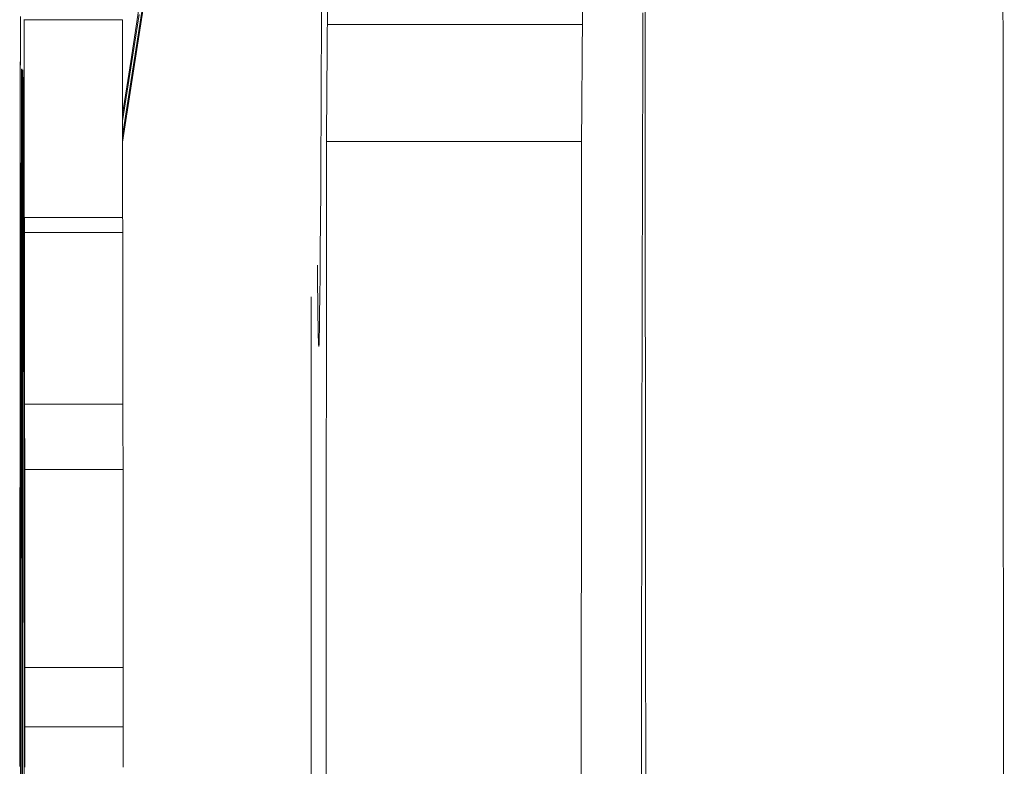
# Model space of a CAD drawing. Units: inches. Extents: x 41 to 460, y 123 to 358.
# Drawn here: x 191 to 191, y 143 to 143 of the extents above; entities that cross this region are included whole.
import ezdxf

# ---------------------------------------------------------------- set-up
doc = ezdxf.new("R2010")
doc.units = ezdxf.units.IN
doc.header["$MEASUREMENT"] = 0
doc.layers.add('Unnamed [1]', color=7, linetype='Continuous', lineweight=0)

msp = doc.modelspace()

# ---------------------------------------------------------------- linework, layer by layer
at = {"layer": 'Unnamed [1]', "color": 1, "linetype": 'Continuous', "lineweight": 0, "true_color": 0xff0000}
for p, q in [((190.8906095, 143.2582637), (190.8906095, 142.8749271)), ((190.8908583, 142.8747614), (190.8908583, 143.258098))]:
    msp.add_line(p, q, dxfattribs=at)
at = {"layer": 'Unnamed [1]', "color": 1, "linetype": 'Continuous', "lineweight": 0}
for points in [[(191.1414141, 142.7252379), (191.1413511, 142.7910733), (191.1412896, 142.8582577), (191.1412297, 142.9267615), (191.1411715, 142.9965549), (191.1411151, 143.067608), (191.1410604, 143.1398911), (191.1410076, 143.2133699), (191.1409567, 143.287992), (191.1409078, 143.3637007), (191.1408609, 143.440439), (191.140816, 143.5181501), (191.1407732, 143.5967772), (191.1407325, 143.6762635), (191.140694, 143.7565522), (191.1406577, 143.8375863), (191.1406237, 143.9193091), (191.1405919, 144.0016637)], [(191.2851507, 142.7173092), (191.2850888, 142.7816312), (191.2850283, 142.8472532), (191.2849694, 142.9141474), (191.284912, 142.9822861), (191.2848564, 143.0516416), (191.2848024, 143.1221862), (191.2847502, 143.1938881), (191.2846998, 143.2666986), (191.2846513, 143.3405649), (191.2846047, 143.415434), (191.2845601, 143.4912533), (191.2845174, 143.5679698), (191.2844768, 143.6455308), (191.2844382, 143.7238834), (191.2844017, 143.8029747), (191.2843674, 143.882752), (191.2843353, 143.9631625)], [(191.0109819, 143.3919043), (191.0109049, 143.3730981), (191.0108268, 143.3554251), (191.0107475, 143.3389267), (191.0106672, 143.3236446), (191.0105858, 143.3096205), (191.0105035, 143.2968958), (191.0104202, 143.2855123), (191.0103359, 143.2755115), (191.0102509, 143.2669351), (191.0101649, 143.2598245), (191.0100782, 143.2542216), (191.0099908, 143.2501677), (191.0099026, 143.2477046), (191.0098138, 143.2468739)], [(191.1394371, 143.0723905), (191.1394456, 143.0860161), (191.1394546, 143.0990108), (191.1394642, 143.111413), (191.1394742, 143.1232611), (191.1394849, 143.1345934), (191.1394961, 143.1454483), (191.1395079, 143.155864), (191.1395204, 143.165879), (191.1395334, 143.1755322), (191.139547, 143.1848647), (191.1395613, 143.1939185), (191.1395763, 143.2027352), (191.1395919, 143.2113567), (191.1396082, 143.2198248), (191.1396252, 143.2281813), (191.1396429, 143.2364679), (191.1396614, 143.2447266), (191.1396805, 143.252999), (191.1397005, 143.261327), (191.1397211, 143.2697524), (191.1397426, 143.278317), (191.1397648, 143.2870626), (191.1397879, 143.296031), (191.1398118, 143.3052639), (191.1398365, 143.3148032), (191.139862, 143.3246907), (191.1398884, 143.3349682), (191.1399157, 143.3456775), (191.1399439, 143.3568603), (191.1399729, 143.3685586), (191.1400029, 143.380814)], [(190.8904448, 143.3529681), (190.8904464, 143.3534047), (190.890448, 143.3538229), (190.8904497, 143.3542229), (190.8904513, 143.3546046), (190.890453, 143.3549678), (190.8904546, 143.3553127), (190.8904563, 143.3556392), (190.8904579, 143.3559472), (190.8904596, 143.3562368), (190.8904613, 143.3565079), (190.8904629, 143.3567604), (190.8904646, 143.3569945), (190.8904663, 143.3572099), (190.890468, 143.3574067), (190.8904697, 143.357585), (190.8904714, 143.3577445), (190.8904731, 143.3578854), (190.8904748, 143.3580076), (190.8904765, 143.3581111), (190.8904782, 143.3581958), (190.8904799, 143.3582617), (190.8904816, 143.3583089), (190.8904833, 143.3583372), (190.890485, 143.3583466)], [(190.890485, 143.3583466), (190.8904911, 143.3582202), (190.8904972, 143.3578442), (190.8905033, 143.3572234), (190.8905093, 143.3563625), (190.8905152, 143.3552663), (190.8905211, 143.3539395), (190.8905269, 143.352387), (190.8905326, 143.3506135), (190.8905382, 143.3486237), (190.8905437, 143.3464225), (190.890549, 143.3440145), (190.8905542, 143.3414046), (190.8905592, 143.3385975), (190.890564, 143.3355979), (190.8905686, 143.3324107), (190.890573, 143.3290406), (190.8905772, 143.3254934), (190.8905812, 143.3217788), (190.8905849, 143.3179077), (190.8905884, 143.313891), (190.8905917, 143.3097393), (190.8905947, 143.3054637), (190.8905974, 143.3010748), (190.8905999, 143.2965834), (190.8906021, 143.2920005), (190.890604, 143.2873368), (190.8906057, 143.2826031), (190.8906071, 143.2778102), (190.8906081, 143.2729691), (190.8906089, 143.2680904), (190.8906094, 143.263185), (190.8906095, 143.2582637)], [(190.8908583, 143.258098), (190.8908585, 143.2630139), (190.890859, 143.2679132), (190.8908597, 143.2727849), (190.8908608, 143.2776186), (190.8908622, 143.2824033), (190.8908638, 143.2871285), (190.8908657, 143.2917834), (190.8908679, 143.2963573), (190.8908704, 143.3008394), (190.8908731, 143.3052192), (190.8908761, 143.3094858), (190.8908794, 143.3136285), (190.8908829, 143.3176368), (190.8908866, 143.3214997), (190.8908905, 143.3252067), (190.8908947, 143.3287469), (190.8908991, 143.3321108), (190.8909038, 143.3352925), (190.8909086, 143.3382871), (190.8909136, 143.34109), (190.8909187, 143.3436962), (190.890924, 143.346101), (190.8909295, 143.3482997), (190.8909351, 143.3502873), (190.8909407, 143.352059), (190.8909465, 143.3536102), (190.8909524, 143.3549359), (190.8909584, 143.3560314), (190.8909644, 143.3568919), (190.8909704, 143.3575125), (190.8909765, 143.3578885), (190.8909826, 143.3580151)], [(190.8909826, 143.3580151), (190.8909844, 143.3580056), (190.8909861, 143.3579771), (190.8909878, 143.3579295), (190.8909895, 143.3578629), (190.8909912, 143.3577773), (190.8909929, 143.3576728), (190.8909946, 143.3575493), (190.8909963, 143.3574069), (190.890998, 143.3572457), (190.8909997, 143.3570656), (190.8910014, 143.3568667), (190.8910031, 143.3566491), (190.8910048, 143.3564127), (190.8910065, 143.3561575), (190.8910082, 143.3558837), (190.8910099, 143.3555912), (190.8910115, 143.3552801), (190.8910132, 143.3549503), (190.8910149, 143.354602), (190.8910165, 143.3542352), (190.8910182, 143.3538498), (190.8910198, 143.3534459), (190.8910215, 143.3530236), (190.8910231, 143.3525829)], [(190.8899904, 143.0693547), (190.8900058, 143.0873702), (190.8900216, 143.1048607), (190.8900379, 143.1218137), (190.8900546, 143.1382166), (190.8900716, 143.1540568), (190.8900889, 143.1693218), (190.8901064, 143.1839989), (190.8901241, 143.1980757), (190.890142, 143.2115448), (190.8901601, 143.2244201), (190.8901784, 143.2367204), (190.8901968, 143.2484649), (190.8902156, 143.2596725), (190.8902346, 143.2703624), (190.8902539, 143.2805535), (190.8902735, 143.2902649), (190.8902935, 143.2995155), (190.8903138, 143.3083244), (190.8903345, 143.3167107), (190.8903556, 143.3246934), (190.8903772, 143.3322914), (190.8903992, 143.3395238), (190.8904217, 143.3464097), (190.8904448, 143.3529681)], [(190.8910231, 143.3525829), (190.8910476, 143.3454657), (190.8910719, 143.3377319), (190.891096, 143.3293982), (190.8911197, 143.3204809), (190.8911432, 143.3109966), (190.8911663, 143.3009619), (190.8911891, 143.2903933), (190.8912115, 143.2793072), (190.8912335, 143.2677203), (190.891255, 143.255649), (190.891276, 143.2431099), (190.8912966, 143.2301195), (190.8913166, 143.2166944), (190.8913361, 143.2028509), (190.8913549, 143.1886058), (190.8913732, 143.1739755), (190.8913909, 143.1589779), (190.8914078, 143.1436366), (190.8914242, 143.1279764), (190.8914399, 143.1120223), (190.891455, 143.0957991), (190.8914694, 143.0793319), (190.8914831, 143.0626455)], [(191.0098138, 143.2468739), (191.0097908, 143.2469289), (191.0097677, 143.2470944), (191.0097447, 143.2473708), (191.0097215, 143.2477586), (191.0096984, 143.2482582), (191.0096752, 143.2488699), (191.009652, 143.2495941), (191.0096288, 143.2504313), (191.0096055, 143.2513819), (191.0095822, 143.2524462), (191.0095589, 143.2536247), (191.0095356, 143.2549177), (191.0095122, 143.2563257), (191.0094888, 143.257849), (191.0094654, 143.2594881), (191.009442, 143.2612433), (191.0094186, 143.2631151), (191.0093951, 143.2651038), (191.0093717, 143.2672099), (191.0093482, 143.2694338), (191.0093247, 143.2717758), (191.0093012, 143.2742364), (191.0092777, 143.276816), (191.0092542, 143.2795149)]]:
    msp.add_lwpolyline(points, dxfattribs=at)
for points in [[(190.9310331, 143.3315989, 0), (190.934348, 143.3531205, 0), (190.9376629, 143.3746421, 0), (190.9409778, 143.3961636, 0)], [(190.9310336, 143.3289749, 0), (190.9343601, 143.3505813, 0), (190.9376866, 143.3721877, 0), (190.9410131, 143.3937941, 0)], [(191.013257, 143.3882118, 0), (191.0132535, 143.3762131, 0)], [(191.1157064, 143.3762132, 0), (191.1157099, 143.3882119, 0)], [(190.9375914, 143.3826146, 0), (190.934311, 143.3613598, 0), (190.9310307, 143.3401049, 0)], [(190.8900168, 143.3598482, 0), (190.8900173, 143.3631046, 0), (190.8900177, 143.3663611, 0), (190.8900182, 143.3696175, 0), (190.8900186, 143.372874, 0), (190.8900191, 143.3761304, 0), (190.8900195, 143.3793869, 0)], [(190.8914426, 143.3781724, 0), (190.891444, 143.3749349, 0)], [(190.891444, 143.3749349, 0), (190.8914474, 143.3750677, 0), (190.8914508, 143.3752004, 0), (190.8914542, 143.3753331, 0), (190.8914577, 143.3754658, 0), (190.8914611, 143.3755985, 0), (190.8914645, 143.3757312, 0), (190.8914679, 143.375864, 0), (190.8914713, 143.3759967, 0), (190.8914748, 143.3761294, 0), (190.8914782, 143.3762621, 0), (190.8914816, 143.3763948, 0), (190.891485, 143.3765275, 0), (190.8914884, 143.3766603, 0), (190.8914918, 143.376793, 0), (190.8914953, 143.3769257, 0), (190.8914987, 143.3770584, 0), (190.8915021, 143.3771911, 0), (190.8915055, 143.3773238, 0), (190.8915089, 143.3774566, 0), (190.8915124, 143.3775893, 0), (190.8915158, 143.377722, 0), (190.8915192, 143.3778547, 0), (190.8915226, 143.3779874, 0), (190.891526, 143.3781201, 0)], [(190.891526, 143.3781201, 0), (190.8931713, 143.3781201, 0), (190.8948165, 143.3781201, 0), (190.8964618, 143.3781201, 0), (190.898107, 143.3781201, 0), (190.8997523, 143.3781201, 0), (190.9013975, 143.3781201, 0), (190.9030428, 143.3781201, 0), (190.904688, 143.3781202, 0), (190.9063333, 143.3781202, 0), (190.9079785, 143.3781202, 0), (190.9096238, 143.3781202, 0), (190.911269, 143.3781202, 0), (190.9129143, 143.3781202, 0), (190.9145595, 143.3781202, 0), (190.9162048, 143.3781202, 0), (190.91785, 143.3781202, 0), (190.9194953, 143.3781202, 0), (190.9211405, 143.3781202, 0), (190.9227858, 143.3781202, 0), (190.924431, 143.3781202, 0), (190.9260763, 143.3781202, 0), (190.9277215, 143.3781202, 0), (190.9293667, 143.3781202, 0), (190.931012, 143.3781202, 0)], [(190.891526, 143.3781201, 0), (190.891527, 143.3748088, 0), (190.8915279, 143.3714974, 0), (190.8915288, 143.3681861, 0), (190.8915297, 143.3648747, 0), (190.8915306, 143.3615634, 0), (190.8915315, 143.358252, 0), (190.8915324, 143.3549407, 0), (190.8915333, 143.3516293, 0), (190.8915342, 143.348318, 0), (190.8915351, 143.3450066, 0), (190.891536, 143.3416953, 0), (190.8915369, 143.3383839, 0), (190.8915378, 143.3350726, 0), (190.8915387, 143.3317612, 0), (190.8915397, 143.3284499, 0), (190.8915406, 143.3251385, 0), (190.8915415, 143.3218272, 0), (190.8915424, 143.3185158, 0), (190.8915433, 143.3152045, 0), (190.8915442, 143.3118931, 0), (190.8915451, 143.3085818, 0), (190.891546, 143.3052704, 0), (190.8915469, 143.3019591, 0), (190.8915478, 143.2986477, 0)], [(190.9310338, 143.2986478, 0), (190.9310329, 143.3019591, 0), (190.9310319, 143.3052705, 0), (190.931031, 143.3085818, 0), (190.9310301, 143.3118932, 0), (190.9310292, 143.3152045, 0), (190.9310283, 143.3185159, 0), (190.9310274, 143.3218272, 0), (190.9310265, 143.3251386, 0), (190.9310256, 143.3284499, 0), (190.9310247, 143.3317613, 0), (190.9310238, 143.3350726, 0), (190.9310229, 143.338384, 0), (190.931022, 143.3416953, 0), (190.9310211, 143.3450067, 0), (190.9310202, 143.348318, 0), (190.9310193, 143.3516294, 0), (190.9310183, 143.3549407, 0), (190.9310174, 143.3582521, 0), (190.9310165, 143.3615634, 0), (190.9310156, 143.3648748, 0), (190.9310147, 143.3681861, 0), (190.9310138, 143.3714975, 0), (190.9310129, 143.3748088, 0), (190.931012, 143.3781202, 0)], [(190.9310314, 143.3374812, 0), (190.934324, 143.3588245, 0), (190.9376165, 143.3801678, 0)], [(191.0132535, 143.3762131, 0), (191.0132386, 143.3742538, 0), (191.0132238, 143.3722944, 0), (191.0132089, 143.3703351, 0), (191.013194, 143.3683758, 0), (191.0131791, 143.3664165, 0), (191.0131642, 143.3644572, 0), (191.0131493, 143.3624978, 0), (191.0131344, 143.3605385, 0), (191.0131196, 143.3585792, 0), (191.0131047, 143.3566199, 0), (191.0130898, 143.3546606, 0), (191.0130749, 143.3527012, 0), (191.01306, 143.3507419, 0), (191.0130451, 143.3487826, 0), (191.0130303, 143.3468233, 0), (191.0130154, 143.3448639, 0), (191.0130005, 143.3429046, 0), (191.0129856, 143.3409453, 0), (191.0129707, 143.338986, 0), (191.0129558, 143.3370267, 0), (191.012941, 143.3350673, 0), (191.0129261, 143.333108, 0), (191.0129112, 143.3311487, 0), (191.0128963, 143.3291894, 0)], [(191.1157064, 143.3762132, 0), (191.1114375, 143.3762132, 0), (191.1071687, 143.3762132, 0), (191.1028998, 143.3762132, 0), (191.0986309, 143.3762132, 0), (191.0943621, 143.3762132, 0), (191.0900932, 143.3762132, 0), (191.0858243, 143.3762132, 0), (191.0815554, 143.3762132, 0), (191.0772866, 143.3762132, 0), (191.0730177, 143.3762132, 0), (191.0687488, 143.3762131, 0), (191.06448, 143.3762131, 0), (191.0602111, 143.3762131, 0), (191.0559422, 143.3762131, 0), (191.0516734, 143.3762131, 0), (191.0474045, 143.3762131, 0), (191.0431356, 143.3762131, 0), (191.0388667, 143.3762131, 0), (191.0345979, 143.3762131, 0), (191.030329, 143.3762131, 0), (191.0260601, 143.3762131, 0), (191.0217913, 143.3762131, 0), (191.0175224, 143.3762131, 0), (191.0132535, 143.3762131, 0)], [(191.1153492, 143.3291895, 0), (191.1153641, 143.3311488, 0), (191.115379, 143.3331081, 0), (191.1153938, 143.3350674, 0), (191.1154087, 143.3370268, 0), (191.1154236, 143.3389861, 0), (191.1154385, 143.3409454, 0), (191.1154534, 143.3429047, 0), (191.1154683, 143.344864, 0), (191.1154831, 143.3468234, 0), (191.115498, 143.3487827, 0), (191.1155129, 143.350742, 0), (191.1155278, 143.3527013, 0), (191.1155427, 143.3546607, 0), (191.1155576, 143.35662, 0), (191.1155724, 143.3585793, 0), (191.1155873, 143.3605386, 0), (191.1156022, 143.3624979, 0), (191.1156171, 143.3644573, 0), (191.115632, 143.3664166, 0), (191.1156469, 143.3683759, 0), (191.1156617, 143.3703352, 0), (191.1156766, 143.3722946, 0), (191.1156915, 143.3742539, 0), (191.1157064, 143.3762132, 0)], [(190.8899157, 143.2814296, 0), (190.8899157, 143.2847505, 0), (190.8899156, 143.2880714, 0), (190.8899156, 143.2913923, 0), (190.8899156, 143.2947131, 0), (190.8899156, 143.298034, 0), (190.8899155, 143.3013549, 0), (190.8899155, 143.3046758, 0), (190.8899155, 143.3079967, 0), (190.8899154, 143.3113176, 0), (190.8899154, 143.3146385, 0), (190.8899154, 143.3179594, 0), (190.8899154, 143.3212803, 0), (190.8899153, 143.3246012, 0), (190.8899153, 143.3279221, 0), (190.8899153, 143.3312429, 0), (190.8899152, 143.3345638, 0), (190.8899152, 143.3378847, 0), (190.8899152, 143.3412056, 0), (190.8899151, 143.3445265, 0), (190.8899151, 143.3478474, 0), (190.8899151, 143.3511683, 0), (190.8899151, 143.3544892, 0), (190.889915, 143.3578101, 0), (190.889915, 143.361131, 0)], [(190.889915, 143.361131, 0), (190.8899192, 143.3610775, 0), (190.8899235, 143.3610241, 0), (190.8899277, 143.3609706, 0), (190.889932, 143.3609172, 0), (190.8899362, 143.3608637, 0), (190.8899405, 143.3608103, 0), (190.8899447, 143.3607568, 0), (190.8899489, 143.3607034, 0), (190.8899532, 143.3606499, 0), (190.8899574, 143.3605965, 0), (190.8899617, 143.360543, 0), (190.8899659, 143.3604896, 0), (190.8899702, 143.3604361, 0), (190.8899744, 143.3603827, 0), (190.8899786, 143.3603292, 0), (190.8899829, 143.3602758, 0), (190.8899871, 143.3602223, 0), (190.8899914, 143.3601689, 0), (190.8899956, 143.3601154, 0), (190.8899999, 143.360062, 0), (190.8900041, 143.3600085, 0), (190.8900083, 143.3599551, 0), (190.8900126, 143.3599016, 0), (190.8900168, 143.3598482, 0)], [(191.0128963, 143.3291894, 0), (191.0128908, 143.3174873, 0), (191.0128853, 143.3057852, 0), (191.0128798, 143.2940832, 0), (191.0128743, 143.2823811, 0), (191.0128688, 143.270679, 0), (191.0128633, 143.258977, 0), (191.0128577, 143.2472749, 0), (191.0128522, 143.2355729, 0), (191.0128467, 143.2238708, 0), (191.0128412, 143.2121687, 0), (191.0128357, 143.2004667, 0), (191.0128302, 143.1887646, 0), (191.0128247, 143.1770625, 0), (191.0128192, 143.1653605, 0), (191.0128137, 143.1536584, 0), (191.0128082, 143.1419563, 0), (191.0128027, 143.1302543, 0), (191.0127972, 143.1185522, 0), (191.0127916, 143.1068502, 0), (191.0127861, 143.0951481, 0), (191.0127806, 143.083446, 0), (191.0127751, 143.071744, 0)], [(191.1153492, 143.3291895, 0), (191.1110803, 143.3291895, 0), (191.1068114, 143.3291895, 0), (191.1025426, 143.3291895, 0), (191.0982737, 143.3291895, 0), (191.0940048, 143.3291895, 0), (191.089736, 143.3291894, 0), (191.0854671, 143.3291894, 0), (191.0811982, 143.3291894, 0), (191.0769294, 143.3291894, 0), (191.0726605, 143.3291894, 0), (191.0683916, 143.3291894, 0), (191.0641227, 143.3291894, 0), (191.0598539, 143.3291894, 0), (191.055585, 143.3291894, 0), (191.0513161, 143.3291894, 0), (191.0470473, 143.3291894, 0), (191.0427784, 143.3291894, 0), (191.0385095, 143.3291894, 0), (191.0342407, 143.3291894, 0), (191.0299718, 143.3291894, 0), (191.0257029, 143.3291894, 0), (191.021434, 143.3291894, 0), (191.0171652, 143.3291894, 0), (191.0128963, 143.3291894, 0)], [(191.115228, 143.0717441, 0), (191.1152335, 143.0834461, 0), (191.115239, 143.0951482, 0), (191.1152445, 143.1068503, 0), (191.11525, 143.1185523, 0), (191.1152555, 143.1302544, 0), (191.115261, 143.1419565, 0), (191.1152666, 143.1536585, 0), (191.1152721, 143.1653606, 0), (191.1152776, 143.1770626, 0), (191.1152831, 143.1887647, 0), (191.1152886, 143.2004668, 0), (191.1152941, 143.2121688, 0), (191.1152996, 143.2238709, 0), (191.1153051, 143.235573, 0), (191.1153106, 143.247275, 0), (191.1153161, 143.2589771, 0), (191.1153216, 143.2706792, 0), (191.1153272, 143.2823812, 0), (191.1153327, 143.2940833, 0), (191.1153382, 143.3057853, 0), (191.1153437, 143.3174874, 0), (191.1153492, 143.3291895, 0)], [(190.8915478, 143.2986477, 0), (190.8931931, 143.2986477, 0), (190.8948383, 143.2986477, 0), (190.8964836, 143.2986477, 0), (190.8981288, 143.2986477, 0), (190.8997741, 143.2986477, 0), (190.9014193, 143.2986477, 0), (190.9030645, 143.2986477, 0), (190.9047098, 143.2986477, 0), (190.906355, 143.2986477, 0), (190.9080003, 143.2986477, 0), (190.9096455, 143.2986477, 0), (190.9112908, 143.2986477, 0), (190.912936, 143.2986477, 0), (190.9145813, 143.2986477, 0), (190.9162265, 143.2986477, 0), (190.9178718, 143.2986478, 0), (190.919517, 143.2986478, 0), (190.9211623, 143.2986478, 0), (190.9228075, 143.2986478, 0), (190.9244528, 143.2986478, 0), (190.926098, 143.2986478, 0), (190.9277433, 143.2986478, 0), (190.9293885, 143.2986478, 0), (190.9310338, 143.2986478, 0)], [(190.8915478, 143.2986477, 0), (190.8915512, 143.2983957, 0), (190.8915546, 143.2981438, 0), (190.8915579, 143.2978918, 0), (190.8915613, 143.2976398, 0), (190.8915647, 143.2973878, 0), (190.891568, 143.2971358, 0), (190.8915714, 143.2968838, 0), (190.8915748, 143.2966318, 0), (190.8915782, 143.2963798, 0), (190.8915815, 143.2961279, 0), (190.8915849, 143.2958759, 0), (190.8915883, 143.2956239, 0), (190.8915916, 143.2953719, 0), (190.891595, 143.2951199, 0), (190.8915984, 143.2948679, 0), (190.8916018, 143.2946159, 0), (190.8916051, 143.294364, 0), (190.8916085, 143.294112, 0), (190.8916119, 143.29386, 0), (190.8916152, 143.293608, 0), (190.8916186, 143.293356, 0), (190.891622, 143.293104, 0), (190.8916254, 143.292852, 0), (190.8916287, 143.2926001, 0)], [(190.9311147, 143.2926001, 0), (190.9311113, 143.2928521, 0), (190.9311079, 143.2931041, 0), (190.9311046, 143.2933561, 0), (190.9311012, 143.293608, 0), (190.9310978, 143.29386, 0), (190.9310944, 143.294112, 0), (190.9310911, 143.294364, 0), (190.9310877, 143.294616, 0), (190.9310843, 143.294868, 0), (190.931081, 143.29512, 0), (190.9310776, 143.2953719, 0), (190.9310742, 143.2956239, 0), (190.9310708, 143.2958759, 0), (190.9310675, 143.2961279, 0), (190.9310641, 143.2963799, 0), (190.9310607, 143.2966319, 0), (190.9310574, 143.2968839, 0), (190.931054, 143.2971358, 0), (190.9310506, 143.2973878, 0), (190.9310472, 143.2976398, 0), (190.9310439, 143.2978918, 0), (190.9310405, 143.2981438, 0), (190.9310371, 143.2983958, 0), (190.9310338, 143.2986478, 0)], [(190.8916287, 143.2926001, 0), (190.893274, 143.2926001, 0), (190.8949192, 143.2926001, 0), (190.8965645, 143.2926001, 0), (190.8982097, 143.2926001, 0), (190.899855, 143.2926001, 0), (190.9015002, 143.2926001, 0), (190.9031455, 143.2926001, 0), (190.9047907, 143.2926001, 0), (190.906436, 143.2926001, 0), (190.9080812, 143.2926001, 0), (190.9097265, 143.2926001, 0), (190.9113717, 143.2926001, 0), (190.913017, 143.2926001, 0), (190.9146622, 143.2926001, 0), (190.9163074, 143.2926001, 0), (190.9179527, 143.2926001, 0), (190.9195979, 143.2926001, 0), (190.9212432, 143.2926001, 0), (190.9228884, 143.2926001, 0), (190.9245337, 143.2926001, 0), (190.9261789, 143.2926001, 0), (190.9278242, 143.2926001, 0), (190.9294694, 143.2926001, 0), (190.9311147, 143.2926001, 0)], [(190.8916287, 143.2926001, 0), (190.8916294, 143.2897293, 0), (190.8916301, 143.2868585, 0), (190.8916308, 143.2839877, 0), (190.8916315, 143.2811169, 0), (190.8916322, 143.2782461, 0), (190.8916329, 143.2753753, 0), (190.8916337, 143.2725045, 0), (190.8916344, 143.2696337, 0), (190.8916351, 143.2667629, 0), (190.8916358, 143.2638921, 0), (190.8916365, 143.2610213, 0), (190.8916372, 143.2581505, 0), (190.8916379, 143.2552797, 0), (190.8916386, 143.2524089, 0), (190.8916393, 143.2495381, 0), (190.89164, 143.2466673, 0), (190.8916407, 143.2437966, 0), (190.8916414, 143.2409258, 0), (190.8916421, 143.238055, 0), (190.8916428, 143.2351842, 0), (190.8916435, 143.2323134, 0), (190.8916442, 143.2294426, 0), (190.8916449, 143.2265718, 0), (190.8916456, 143.223701, 0)], [(190.9311316, 143.223701, 0), (190.9311309, 143.2265718, 0), (190.9311301, 143.2294426, 0), (190.9311294, 143.2323134, 0), (190.9311287, 143.2351842, 0), (190.931128, 143.238055, 0), (190.9311273, 143.2409258, 0), (190.9311266, 143.2437966, 0), (190.9311259, 143.2466674, 0), (190.9311252, 143.2495382, 0), (190.9311245, 143.252409, 0), (190.9311238, 143.2552798, 0), (190.9311231, 143.2581506, 0), (190.9311224, 143.2610214, 0), (190.9311217, 143.2638922, 0), (190.931121, 143.2667629, 0), (190.9311203, 143.2696337, 0), (190.9311196, 143.2725045, 0), (190.9311189, 143.2753753, 0), (190.9311182, 143.2782461, 0), (190.9311175, 143.2811169, 0), (190.9311168, 143.2839877, 0), (190.9311161, 143.2868585, 0), (190.9311154, 143.2897293, 0), (190.9311147, 143.2926001, 0)], [(190.8898153, 143.2734373, 0), (190.8898195, 143.2737703, 0), (190.8898237, 143.2741033, 0), (190.8898279, 143.2744363, 0), (190.8898321, 143.2747693, 0), (190.8898363, 143.2751023, 0), (190.8898404, 143.2754353, 0), (190.8898446, 143.2757683, 0), (190.8898488, 143.2761014, 0), (190.889853, 143.2764344, 0), (190.8898572, 143.2767674, 0), (190.8898613, 143.2771004, 0), (190.8898655, 143.2774334, 0), (190.8898697, 143.2777664, 0), (190.8898739, 143.2780994, 0), (190.8898781, 143.2784325, 0), (190.8898823, 143.2787655, 0), (190.8898864, 143.2790985, 0), (190.8898906, 143.2794315, 0), (190.8898948, 143.2797645, 0), (190.889899, 143.2800975, 0), (190.8899032, 143.2804305, 0), (190.8899073, 143.2807636, 0), (190.8899115, 143.2810966, 0), (190.8899157, 143.2814296, 0)], [(190.8898276, 143.1934042, 0), (190.8898271, 143.1967389, 0), (190.8898266, 143.2000736, 0), (190.8898261, 143.2034083, 0), (190.8898255, 143.206743, 0), (190.889825, 143.2100778, 0), (190.8898245, 143.2134125, 0), (190.889824, 143.2167472, 0), (190.8898235, 143.2200819, 0), (190.889823, 143.2234166, 0), (190.8898225, 143.2267513, 0), (190.889822, 143.230086, 0), (190.8898215, 143.2334207, 0), (190.889821, 143.2367554, 0), (190.8898204, 143.2400901, 0), (190.8898199, 143.2434249, 0), (190.8898194, 143.2467596, 0), (190.8898189, 143.2500943, 0), (190.8898184, 143.253429, 0), (190.8898179, 143.2567637, 0), (190.8898174, 143.2600984, 0), (190.8898169, 143.2634331, 0), (190.8898164, 143.2667678, 0), (190.8898159, 143.2701025, 0), (190.8898153, 143.2734373, 0)], [(191.0068169, 143.0701684, 0), (191.0068151, 143.0791032, 0), (191.0068133, 143.088038, 0), (191.0068115, 143.0969728, 0), (191.0068097, 143.1059075, 0), (191.0068079, 143.1148423, 0), (191.0068062, 143.1237771, 0), (191.0068044, 143.1327118, 0), (191.0068026, 143.1416466, 0), (191.0068008, 143.1505814, 0), (191.006799, 143.1595161, 0), (191.0067972, 143.1684509, 0), (191.0067954, 143.1773857, 0), (191.0067936, 143.1863204, 0), (191.0067918, 143.1952552, 0), (191.00679, 143.20419, 0), (191.0067882, 143.2131247, 0), (191.0067864, 143.2220595, 0), (191.0067847, 143.2309943, 0), (191.0067829, 143.239929, 0), (191.0067811, 143.2488638, 0), (191.0067793, 143.2577986, 0), (191.0067775, 143.2667333, 0)], [(190.8912511, 143.258098, 0), (190.8912347, 143.258098, 0), (190.8912184, 143.258098, 0), (190.891202, 143.258098, 0), (190.8911857, 143.258098, 0), (190.8911693, 143.258098, 0), (190.8911529, 143.258098, 0), (190.8911366, 143.258098, 0), (190.8911202, 143.258098, 0), (190.8911038, 143.258098, 0), (190.8910875, 143.258098, 0), (190.8910711, 143.258098, 0), (190.8910547, 143.258098, 0), (190.8910384, 143.258098, 0), (190.891022, 143.258098, 0), (190.8910056, 143.258098, 0), (190.8909893, 143.258098, 0), (190.8909729, 143.258098, 0), (190.8909565, 143.258098, 0), (190.8909402, 143.258098, 0), (190.8909238, 143.258098, 0), (190.8909074, 143.258098, 0), (190.8908911, 143.258098, 0), (190.8908747, 143.258098, 0), (190.8908583, 143.258098, 0)], [(190.9311316, 143.223701, 0), (190.9294863, 143.223701, 0), (190.9278411, 143.223701, 0), (190.9261958, 143.223701, 0), (190.9245506, 143.223701, 0), (190.9229053, 143.223701, 0), (190.9212601, 143.223701, 0), (190.9196148, 143.223701, 0), (190.9179696, 143.223701, 0), (190.9163243, 143.223701, 0), (190.9146791, 143.223701, 0), (190.9130338, 143.223701, 0), (190.9113886, 143.223701, 0), (190.9097433, 143.223701, 0), (190.9080981, 143.223701, 0), (190.9064528, 143.223701, 0), (190.9048076, 143.223701, 0), (190.9031623, 143.223701, 0), (190.9015171, 143.223701, 0), (190.8998718, 143.223701, 0), (190.8982266, 143.223701, 0), (190.8965813, 143.223701, 0), (190.8949361, 143.223701, 0), (190.8932909, 143.223701, 0), (190.8916456, 143.223701, 0)], [(190.8916456, 143.223701, 0), (190.8916486, 143.2226055, 0), (190.8916516, 143.2215101, 0), (190.8916546, 143.2204147, 0), (190.8916575, 143.2193192, 0), (190.8916605, 143.2182238, 0), (190.8916635, 143.2171283, 0), (190.8916665, 143.2160329, 0), (190.8916695, 143.2149374, 0), (190.8916725, 143.213842, 0), (190.8916755, 143.2127465, 0), (190.8916784, 143.2116511, 0), (190.8916814, 143.2105556, 0), (190.8916844, 143.2094602, 0), (190.8916874, 143.2083647, 0), (190.8916904, 143.2072693, 0), (190.8916934, 143.2061739, 0), (190.8916964, 143.2050784, 0), (190.8916993, 143.203983, 0), (190.8917023, 143.2028875, 0), (190.8917053, 143.2017921, 0), (190.8917083, 143.2006966, 0), (190.8917113, 143.1996012, 0), (190.8917143, 143.1985057, 0), (190.8917173, 143.1974103, 0)], [(190.9312032, 143.1974103, 0), (190.9312002, 143.1985058, 0), (190.9311972, 143.1996012, 0), (190.9311942, 143.2006967, 0), (190.9311913, 143.2017921, 0), (190.9311883, 143.2028876, 0), (190.9311853, 143.203983, 0), (190.9311823, 143.2050784, 0), (190.9311793, 143.2061739, 0), (190.9311763, 143.2072693, 0), (190.9311733, 143.2083648, 0), (190.9311704, 143.2094602, 0), (190.9311674, 143.2105557, 0), (190.9311644, 143.2116511, 0), (190.9311614, 143.2127466, 0), (190.9311584, 143.213842, 0), (190.9311554, 143.2149375, 0), (190.9311525, 143.2160329, 0), (190.9311495, 143.2171284, 0), (190.9311465, 143.2182238, 0), (190.9311435, 143.2193192, 0), (190.9311405, 143.2204147, 0), (190.9311375, 143.2215101, 0), (190.9311345, 143.2226056, 0), (190.9311316, 143.223701, 0)], [(190.8917173, 143.1974103, 0), (190.8917172, 143.1940979, 0), (190.8917171, 143.1907855, 0), (190.8917171, 143.1874731, 0), (190.891717, 143.1841607, 0), (190.891717, 143.1808483, 0), (190.8917169, 143.1775359, 0), (190.8917169, 143.1742235, 0), (190.8917168, 143.1709111, 0), (190.8917168, 143.1675987, 0), (190.8917167, 143.1642863, 0), (190.8917166, 143.1609739, 0), (190.8917166, 143.1576615, 0), (190.8917165, 143.1543491, 0), (190.8917165, 143.1510367, 0), (190.8917164, 143.1477243, 0), (190.8917164, 143.1444119, 0), (190.8917163, 143.1410995, 0), (190.8917163, 143.1377871, 0), (190.8917162, 143.1344747, 0), (190.8917162, 143.1311623, 0), (190.8917161, 143.1278499, 0), (190.891716, 143.1245375, 0), (190.891716, 143.1212251, 0), (190.8917159, 143.1179127, 0)], [(190.8917173, 143.1974103, 0), (190.8933625, 143.1974103, 0), (190.8950077, 143.1974103, 0), (190.896653, 143.1974103, 0), (190.8982982, 143.1974103, 0), (190.8999435, 143.1974103, 0), (190.9015887, 143.1974103, 0), (190.903234, 143.1974103, 0), (190.9048792, 143.1974103, 0), (190.9065245, 143.1974103, 0), (190.9081697, 143.1974103, 0), (190.909815, 143.1974103, 0), (190.9114602, 143.1974103, 0), (190.9131055, 143.1974103, 0), (190.9147507, 143.1974103, 0), (190.916396, 143.1974103, 0), (190.9180412, 143.1974103, 0), (190.9196865, 143.1974103, 0), (190.9213317, 143.1974103, 0), (190.922977, 143.1974103, 0), (190.9246222, 143.1974103, 0), (190.9262675, 143.1974103, 0), (190.9279127, 143.1974103, 0), (190.929558, 143.1974103, 0), (190.9312032, 143.1974103, 0)], [(190.9312019, 143.1179128, 0), (190.9312019, 143.1212252, 0), (190.931202, 143.1245376, 0), (190.9312021, 143.12785, 0), (190.9312021, 143.1311624, 0), (190.9312022, 143.1344748, 0), (190.9312022, 143.1377872, 0), (190.9312023, 143.1410996, 0), (190.9312023, 143.144412, 0), (190.9312024, 143.1477244, 0), (190.9312024, 143.1510368, 0), (190.9312025, 143.1543492, 0), (190.9312025, 143.1576616, 0), (190.9312026, 143.160974, 0), (190.9312027, 143.1642864, 0), (190.9312027, 143.1675987, 0), (190.9312028, 143.1709111, 0), (190.9312028, 143.1742235, 0), (190.9312029, 143.1775359, 0), (190.9312029, 143.1808483, 0), (190.931203, 143.1841607, 0), (190.931203, 143.1874731, 0), (190.9312031, 143.1907855, 0), (190.9312031, 143.1940979, 0), (190.9312032, 143.1974103, 0)], [(190.8897301, 143.1764598, 0), (190.8897342, 143.1771658, 0), (190.8897382, 143.1778718, 0), (190.8897423, 143.1785779, 0), (190.8897463, 143.1792839, 0), (190.8897504, 143.1799899, 0), (190.8897545, 143.1806959, 0), (190.8897585, 143.1814019, 0), (190.8897626, 143.1821079, 0), (190.8897667, 143.182814, 0), (190.8897707, 143.18352, 0), (190.8897748, 143.184226, 0), (190.8897788, 143.184932, 0), (190.8897829, 143.185638, 0), (190.889787, 143.186344, 0), (190.889791, 143.1870501, 0), (190.8897951, 143.1877561, 0), (190.8897992, 143.1884621, 0), (190.8898032, 143.1891681, 0), (190.8898073, 143.1898741, 0), (190.8898113, 143.1905801, 0), (190.8898154, 143.1912862, 0), (190.8898195, 143.1919922, 0), (190.8898235, 143.1926982, 0), (190.8898276, 143.1934042, 0)], [(190.8897539, 143.0971885, 0), (190.8897529, 143.1004915, 0), (190.8897519, 143.1037944, 0), (190.8897509, 143.1070974, 0), (190.88975, 143.1104004, 0), (190.889749, 143.1137034, 0), (190.889748, 143.1170063, 0), (190.889747, 143.1203093, 0), (190.889746, 143.1236123, 0), (190.889745, 143.1269152, 0), (190.889744, 143.1302182, 0), (190.889743, 143.1335212, 0), (190.889742, 143.1368242, 0), (190.889741, 143.1401271, 0), (190.88974, 143.1434301, 0), (190.889739, 143.1467331, 0), (190.889738, 143.150036, 0), (190.889737, 143.153339, 0), (190.8897361, 143.156642, 0), (190.8897351, 143.1599449, 0), (190.8897341, 143.1632479, 0), (190.8897331, 143.1665509, 0), (190.8897321, 143.1698539, 0), (190.8897311, 143.1731568, 0), (190.8897301, 143.1764598, 0)], [(190.8917159, 143.1179127, 0), (190.8933612, 143.1179127, 0), (190.8950064, 143.1179127, 0), (190.8966517, 143.1179127, 0), (190.8982969, 143.1179128, 0), (190.8999422, 143.1179128, 0), (190.9015874, 143.1179128, 0), (190.9032327, 143.1179128, 0), (190.9048779, 143.1179128, 0), (190.9065232, 143.1179128, 0), (190.9081684, 143.1179128, 0), (190.9098137, 143.1179128, 0), (190.9114589, 143.1179128, 0), (190.9131042, 143.1179128, 0), (190.9147494, 143.1179128, 0), (190.9163947, 143.1179128, 0), (190.9180399, 143.1179128, 0), (190.9196852, 143.1179128, 0), (190.9213304, 143.1179128, 0), (190.9229757, 143.1179128, 0), (190.9246209, 143.1179128, 0), (190.9262661, 143.1179128, 0), (190.9279114, 143.1179128, 0), (190.9295566, 143.1179128, 0), (190.9312019, 143.1179128, 0)], [(190.8917159, 143.1179127, 0), (190.891719, 143.1169185, 0), (190.8917221, 143.1159242, 0), (190.8917252, 143.1149299, 0), (190.8917283, 143.1139357, 0), (190.8917314, 143.1129414, 0), (190.8917345, 143.1119471, 0), (190.8917376, 143.1109528, 0), (190.8917407, 143.1099586, 0), (190.8917438, 143.1089643, 0), (190.8917469, 143.10797, 0), (190.89175, 143.1069757, 0), (190.8917531, 143.1059815, 0), (190.8917562, 143.1049872, 0), (190.8917593, 143.1039929, 0), (190.8917624, 143.1029987, 0), (190.8917654, 143.1020044, 0), (190.8917685, 143.1010101, 0), (190.8917716, 143.1000158, 0), (190.8917747, 143.0990216, 0), (190.8917778, 143.0980273, 0), (190.8917809, 143.097033, 0), (190.891784, 143.0960387, 0), (190.8917871, 143.0950445, 0), (190.8917902, 143.0940502, 0)], [(190.9312762, 143.0940502, 0), (190.9312731, 143.0950445, 0), (190.93127, 143.0960388, 0), (190.9312669, 143.0970331, 0), (190.9312638, 143.0980273, 0), (190.9312607, 143.0990216, 0), (190.9312576, 143.1000159, 0), (190.9312545, 143.1010101, 0), (190.9312514, 143.1020044, 0), (190.9312483, 143.1029987, 0), (190.9312452, 143.103993, 0), (190.9312421, 143.1049872, 0), (190.931239, 143.1059815, 0), (190.9312359, 143.1069758, 0), (190.9312328, 143.1079701, 0), (190.9312297, 143.1089643, 0), (190.9312266, 143.1099586, 0), (190.9312236, 143.1109529, 0), (190.9312205, 143.1119471, 0), (190.9312174, 143.1129414, 0), (190.9312143, 143.1139357, 0), (190.9312112, 143.11493, 0), (190.9312081, 143.1159242, 0), (190.931205, 143.1169185, 0), (190.9312019, 143.1179128, 0)], [(190.8896841, 143.0780084, 0), (190.8896879, 143.079074, 0), (190.8896918, 143.0801395, 0), (190.8896957, 143.0812051, 0), (190.8896996, 143.0822707, 0), (190.8897035, 143.0833362, 0), (190.8897073, 143.0844018, 0), (190.8897112, 143.0854673, 0), (190.8897151, 143.0865329, 0), (190.889719, 143.0875985, 0), (190.8897229, 143.088664, 0), (190.8897268, 143.0897296, 0), (190.8897306, 143.0907951, 0), (190.8897345, 143.0918607, 0), (190.8897384, 143.0929263, 0), (190.8897423, 143.0939918, 0), (190.8897462, 143.0950574, 0), (190.88975, 143.0961229, 0), (190.8897539, 143.0971885, 0)], [(190.8917902, 143.0940502, 0), (190.8917897, 143.090809, 0), (190.8917891, 143.0875678, 0), (190.8917886, 143.0843266, 0), (190.8917881, 143.0810854, 0), (190.8917876, 143.0778442, 0)], [(190.8917902, 143.0940502, 0), (190.8934355, 143.0940502, 0), (190.8950807, 143.0940502, 0), (190.8967259, 143.0940502, 0), (190.8983712, 143.0940502, 0), (190.9000164, 143.0940502, 0), (190.9016617, 143.0940502, 0), (190.9033069, 143.0940502, 0), (190.9049522, 143.0940502, 0), (190.9065974, 143.0940502, 0), (190.9082427, 143.0940502, 0), (190.9098879, 143.0940502, 0), (190.9115332, 143.0940502, 0), (190.9131784, 143.0940502, 0), (190.9148237, 143.0940502, 0), (190.9164689, 143.0940502, 0), (190.9181142, 143.0940502, 0), (190.9197594, 143.0940502, 0), (190.9214047, 143.0940502, 0), (190.9230499, 143.0940502, 0), (190.9246952, 143.0940502, 0), (190.9263404, 143.0940502, 0), (190.9279857, 143.0940502, 0), (190.9296309, 143.0940502, 0), (190.9312762, 143.0940502, 0)], [(190.9312735, 143.0778442, 0), (190.931274, 143.0810854, 0), (190.9312746, 143.0843266, 0), (190.9312751, 143.0875678, 0), (190.9312756, 143.090809, 0), (190.9312762, 143.0940502, 0)]]:
    msp.add_polyline3d(points, dxfattribs=at)

doc.saveas('drawing.dxf')
